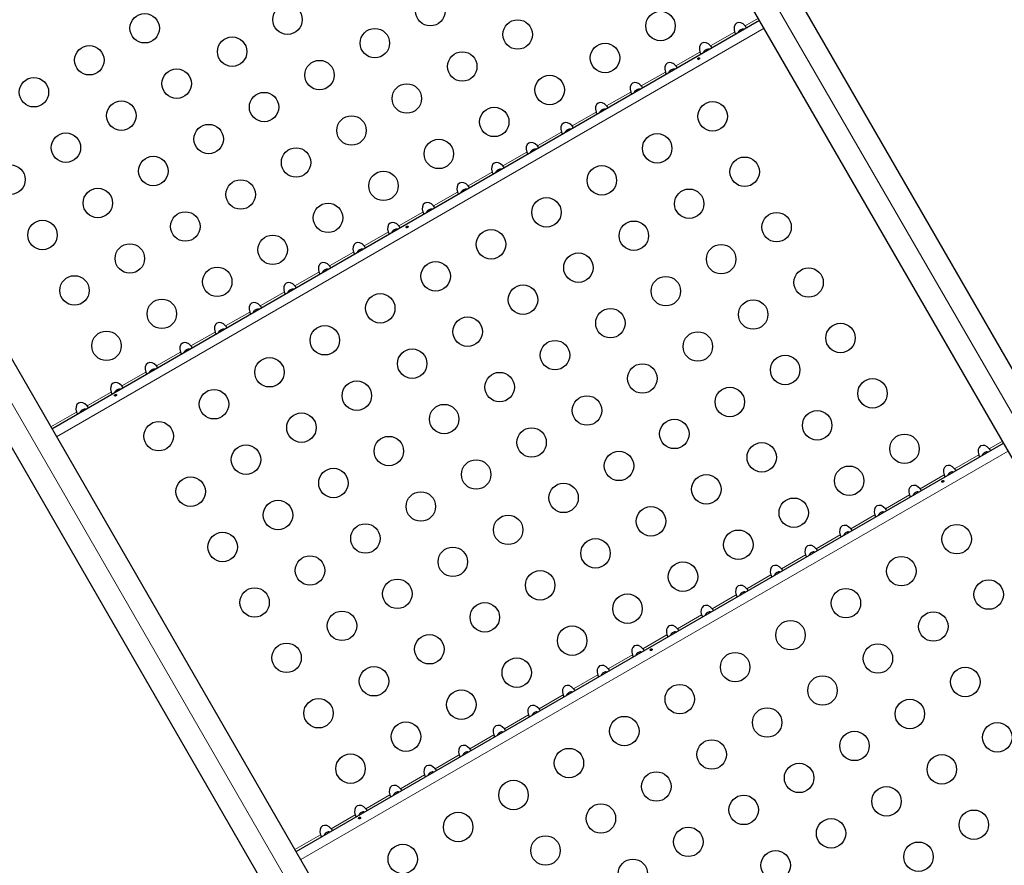
# Model space of a CAD drawing. Extents: x -81 to 598, y -61 to 609.
# Drawn here: x 151 to 180, y 267 to 293 of the extents above; entities that cross this region are included whole.
import ezdxf

# ---------------------------------------------------------------- set-up
doc = ezdxf.new("R2010")
doc.units = 0
doc.header["$LTSCALE"] = 0.125
doc.header["$MEASUREMENT"] = 0
doc.layers.add('CONTOUR', color=7, linetype='CONTINUOUS')

msp = doc.modelspace()

# ---------------------------------------------------------------- linework, layer by layer
at = {"layer": 'CONTOUR', "lineweight": 25}
for p, q in [((159.59067, 318.77854), (195.00169, 257.44484)), ((193.86287, 256.78734), (158.45184, 318.12104)), ((137.43775, 305.98854), (172.84877, 244.65485)), ((171.70995, 243.99735), (136.29892, 305.33104)), ((152.20494, 280.411), (173.21904, 292.5435)), ((159.45494, 267.85363), (180.46904, 279.98613))]:
    msp.add_line(p, q, dxfattribs=at)
at = {"layer": 'CONTOUR', "lineweight": 18}
for p, q in [((194.43228, 257.11609), (158.86244, 318.72486)), ((172.27936, 244.3261), (136.70952, 305.93486)), ((172.79522, 292.37559), (173.18579, 292.60109)), ((152.34319, 280.17155), (173.35729, 292.30404)), ((171.76638, 291.78159), (172.48084, 292.19408)), ((170.73754, 291.18759), (171.452, 291.60008)), ((169.70871, 290.59359), (170.42316, 291.00608)), ((168.67987, 289.99959), (169.39433, 290.41208)), ((167.65103, 289.40559), (168.36549, 289.81808)), ((166.62219, 288.81159), (167.33665, 289.22408)), ((165.59335, 288.21759), (166.30781, 288.63008)), ((164.56452, 287.62359), (165.27897, 288.03608)), ((163.53568, 287.02959), (164.25013, 287.44208)), ((162.50684, 286.43559), (163.2213, 286.84808)), ((161.478, 285.84159), (162.19246, 286.25408)), ((160.44916, 285.24759), (161.16362, 285.66008)), ((159.42032, 284.65359), (160.13478, 285.06608)), ((158.39149, 284.05959), (159.10594, 284.47208)), ((157.36265, 283.46559), (158.07711, 283.87808)), ((156.33381, 282.87159), (157.04827, 283.28408)), ((155.30497, 282.27759), (156.01943, 282.69008)), ((154.27613, 281.68359), (154.99059, 282.09608)), ((153.2473, 281.08959), (153.96175, 281.50208)), ((152.17169, 280.46859), (152.93291, 280.90808)), ((180.04522, 279.81822), (180.43579, 280.04372)), ((159.59319, 267.61418), (180.60729, 279.74667)), ((179.01638, 279.22422), (179.73084, 279.63672)), ((177.98754, 278.63022), (178.702, 279.04272)), ((176.95871, 278.03622), (177.67316, 278.44872)), ((175.92987, 277.44222), (176.64433, 277.85472)), ((174.90103, 276.84822), (175.61549, 277.26072)), ((173.87219, 276.25422), (174.58665, 276.66672)), ((172.84335, 275.66022), (173.55781, 276.07272)), ((171.81452, 275.06622), (172.52897, 275.47872)), ((170.78568, 274.47222), (171.50013, 274.88472)), ((169.75684, 273.87822), (170.4713, 274.29072)), ((168.728, 273.28422), (169.44246, 273.69672)), ((167.69916, 272.69022), (168.41362, 273.10272)), ((166.67032, 272.09622), (167.38478, 272.50872)), ((165.64149, 271.50222), (166.35594, 271.91472)), ((164.61265, 270.90822), (165.32711, 271.32072)), ((163.58381, 270.31422), (164.29827, 270.72672)), ((162.55497, 269.72022), (163.26943, 270.13272)), ((161.52613, 269.12622), (162.24059, 269.53872)), ((160.4973, 268.53222), (161.21175, 268.94472)), ((159.42169, 267.91122), (160.18291, 268.35072))]:
    msp.add_line(p, q, dxfattribs=at)
at = {"layer": 'CONTOUR', "lineweight": 25}
for centre in [(163.44113, 292.81433), (159.20024, 292.55978), (170.27748, 292.37343), (154.95934, 292.30522), (166.03658, 292.11888), (161.79569, 291.86433), (157.55479, 291.60978), (153.31389, 291.35522), (164.39113, 291.16888), (168.63203, 291.42343), (160.15024, 290.91433), (155.90934, 290.65978), (151.66845, 290.40522), (166.98658, 290.47343), (162.74569, 290.21888), (154.26389, 289.70978), (158.50479, 289.96433), (171.82748, 289.68875), (165.34113, 289.52343), (161.10024, 289.26888), (156.85934, 289.01433), (152.61845, 288.75978), (163.69569, 288.57343), (170.18203, 288.73875), (159.45479, 288.31888), (155.21389, 288.06433), (172.77748, 288.0433), (150.973, 287.80978), (168.53658, 287.78875), (157.80934, 287.36888), (162.05024, 287.62343), (153.56845, 287.11433), (171.13203, 287.0933), (166.89113, 286.83875), (160.40479, 286.67343), (156.16389, 286.41888), (173.72748, 286.39786), (151.923, 286.16433), (165.24569, 285.88875), (169.48658, 286.1433), (158.75934, 285.72343), (154.51845, 285.46888), (172.08203, 285.44786), (167.84113, 285.1933), (157.11389, 284.77343), (163.60024, 284.93875), (174.67748, 284.75241), (152.873, 284.51888), (170.43658, 284.49786), (166.19569, 284.2433), (161.95479, 283.98875), (155.46845, 283.82343), (168.79113, 283.54786), (173.03203, 283.80241), (164.55024, 283.2933), (160.30934, 283.03875), (175.62748, 283.10696), (153.823, 282.87343), (171.38658, 282.85241), (167.14569, 282.59786), (158.66389, 282.08875), (162.90479, 282.3433), (173.98203, 282.15696), (169.74113, 281.90241), (165.50024, 281.64786), (161.25934, 281.3933), (172.33658, 281.20696), (176.57748, 281.46151), (157.01845, 281.13875), (168.09569, 280.95241), (163.85479, 280.69786), (159.61389, 280.4433), (174.93203, 280.51151), (155.373, 280.18875), (170.69113, 280.25696), (162.20934, 279.74786), (166.45024, 280.00241), (177.52748, 279.81606), (157.96845, 279.4933), (173.28658, 279.56151), (169.04569, 279.30696), (164.80479, 279.05241), (175.88203, 278.86606), (160.56389, 278.79786), (171.64113, 278.61151), (156.323, 278.5433), (167.40024, 278.35696), (163.15934, 278.10241), (158.91845, 277.84786), (174.23658, 277.91606), (165.75479, 277.40696), (169.99569, 277.66151), (161.51389, 277.15241), (179.07748, 277.13138), (157.273, 276.89786), (172.59113, 276.96606), (168.35024, 276.71151), (164.10934, 276.45696), (159.86845, 276.20241), (170.94569, 276.01606), (177.43203, 276.18138), (166.70479, 275.76151), (162.46389, 275.50696), (180.02748, 275.48594), (158.223, 275.25241), (169.30024, 275.06606), (175.78658, 275.23138), (165.05934, 274.81151), (160.81845, 274.55696), (178.38203, 274.53594), (174.14113, 274.28138), (167.65479, 274.11606), (159.173, 273.60696), (163.41389, 273.86151), (172.49569, 273.33138), (176.73658, 273.58594), (166.00934, 273.16606), (161.76845, 272.91151), (179.33203, 272.89049), (175.09113, 272.63594), (164.36389, 272.21606), (170.85024, 272.38138), (160.123, 271.96151), (177.68658, 271.94049), (173.44569, 271.68594), (162.71845, 271.26606), (169.20479, 271.43138), (176.04113, 270.99049), (180.28203, 271.24504), (171.80024, 270.73594), (167.55934, 270.48138), (161.073, 270.31606), (178.63658, 270.29504), (174.39569, 270.04049), (165.91389, 269.53138), (170.15479, 269.78594), (176.99113, 269.34504), (172.75024, 269.09049), (168.50934, 268.83594), (179.58658, 268.64959), (164.26845, 268.58138), (175.34569, 268.39504), (171.10479, 268.14049), (166.86389, 267.88594), (162.623, 267.63138), (177.94113, 267.69959), (169.45934, 267.19049), (173.70024, 267.44504)]:
    msp.add_circle(centre, 0.4375, dxfattribs=at)
for centre, start_param, end_param in [((172.67128, 292.22725), 4.96588237, 7.60048824), ((171.64244, 291.63325), 4.96588237, 7.60048824), ((170.6136, 291.03925), 4.96588237, 7.60048824), ((169.58477, 290.44525), 4.96588237, 7.60048824), ((168.55593, 289.85125), 4.96588237, 7.60048824), ((167.52709, 289.25725), 4.96588237, 7.60048824), ((166.49825, 288.66325), 4.96588237, 7.60048824), ((165.46941, 288.06925), 4.96588237, 7.60048824), ((164.44058, 287.47525), 4.96588237, 7.60048824), ((163.41174, 286.88125), 4.96588237, 7.60048824), ((162.3829, 286.28725), 4.96588237, 7.60048824), ((161.35406, 285.69325), 4.96588237, 7.60048824), ((160.32522, 285.09925), 4.96588237, 7.60048824), ((159.29638, 284.50525), 4.96588237, 7.60048824), ((158.26755, 283.91125), 4.96588237, 7.60048824), ((157.23871, 283.31725), 4.96588237, 7.60048824), ((156.20987, 282.72325), 4.96588237, 7.60048824), ((155.18103, 282.12925), 4.96588237, 7.60048824), ((154.15219, 281.53525), 4.96588237, 7.60048824), ((153.12336, 280.94125), 4.96588237, 7.60048824), ((179.92128, 279.66988), 4.96588236, 7.60048825), ((178.89244, 279.07588), 4.96588236, 7.60048825), ((177.8636, 278.48188), 4.96588236, 7.60048825), ((176.83477, 277.88788), 4.96588236, 7.60048825), ((175.80593, 277.29388), 4.96588236, 7.60048825), ((174.77709, 276.69988), 4.96588236, 7.60048825), ((173.74825, 276.10588), 4.96588236, 7.60048825), ((172.71941, 275.51188), 4.96588236, 7.60048825), ((171.69058, 274.91788), 4.96588236, 7.60048825), ((170.66174, 274.32388), 4.96588236, 7.60048825), ((169.6329, 273.72988), 4.96588236, 7.60048825), ((168.60406, 273.13588), 4.96588236, 7.60048825), ((167.57522, 272.54188), 4.96588236, 7.60048825), ((166.54638, 271.94788), 4.96588236, 7.60048825), ((165.51755, 271.35388), 4.96588236, 7.60048825), ((164.48871, 270.75988), 4.96588236, 7.60048825), ((163.45987, 270.16588), 4.96588236, 7.60048825), ((162.43103, 269.57188), 4.96588236, 7.60048825), ((161.40219, 268.97788), 4.96588236, 7.60048825), ((160.37336, 268.38388), 4.96588236, 7.60048825)]:
    msp.add_ellipse(centre, major_axis=(-0.13258, 0.22964), ratio=0.70710678, start_param=start_param, end_param=end_param, dxfattribs=at)
for points, knots in [([(172.48084, 292.19408), (172.48337, 292.187), (172.48845, 292.17283), (172.49641, 292.15457), (172.50415, 292.14199), (172.51054, 292.13601), (172.51299, 292.13634), (172.51409, 292.13649)], [0, 0, 0, 0, 0.2142041, 0.42873606, 0.63495502, 0.8362658, 1, 1, 1, 1]), ([(172.756, 292.27616), (172.74035, 292.27784), (172.70766, 292.28133), (172.65829, 292.26534), (172.61423, 292.23107), (172.58935, 292.19777), (172.58342, 292.17701), (172.58325, 292.17642)], [0, 0, 0, 0, 0.21820213, 0.45579331, 0.69397063, 0.99124102, 1, 1, 1, 1]), ([(172.82847, 292.318), (172.82928, 292.31929), (172.83089, 292.32188), (172.8272, 292.33275), (172.81866, 292.34671), (172.80721, 292.36147), (172.79893, 292.37122), (172.79522, 292.37559)], [0, 0, 0, 0, 0.2142041, 0.42873605, 0.63495501, 0.83626579, 1, 1, 1, 1]), ([(171.452, 291.60008), (171.45454, 291.593), (171.45961, 291.57883), (171.46757, 291.56057), (171.47531, 291.54799), (171.4817, 291.54201), (171.48415, 291.54234), (171.48525, 291.54249)], [0, 0, 0, 0, 0.2142041, 0.42873606, 0.63495502, 0.8362658, 1, 1, 1, 1]), ([(171.72717, 291.68216), (171.71151, 291.68384), (171.67882, 291.68733), (171.62945, 291.67134), (171.5854, 291.63707), (171.56051, 291.60377), (171.55458, 291.58301), (171.55441, 291.58242)], [0, 0, 0, 0, 0.21820213, 0.45579331, 0.69397063, 0.99124102, 1, 1, 1, 1]), ([(171.79963, 291.724), (171.80044, 291.72529), (171.80206, 291.72788), (171.79836, 291.73875), (171.78982, 291.75271), (171.77837, 291.76747), (171.77009, 291.77722), (171.76638, 291.78159)], [0, 0, 0, 0, 0.2142041, 0.42873605, 0.63495501, 0.83626579, 1, 1, 1, 1]), ([(171.42758, 291.38893), (171.43026, 291.39117), (171.43562, 291.39565), (171.44058, 291.4043), (171.44259, 291.41305), (171.4413, 291.421), (171.43695, 291.42711), (171.43004, 291.43074), (171.42127, 291.4316), (171.41152, 291.42969), (171.40185, 291.42532), (171.39336, 291.41906), (171.38699, 291.41155), (171.38351, 291.4035), (171.38339, 291.3957), (171.38672, 291.38896), (171.39309, 291.38402), (171.40176, 291.38149), (171.41169, 291.38179), (171.4207, 291.38455), (171.42562, 291.38768), (171.42758, 291.38893)], [0, 0, 0, 0, 0.05355572, 0.10710222, 0.16085766, 0.21461122, 0.26806747, 0.32139502, 0.3749586, 0.42876043, 0.48242989, 0.53579971, 0.58917153, 0.64284201, 0.69664376, 0.75020552, 0.80353232, 0.85699083, 0.91074476, 0.96450008, 1, 1, 1, 1]), ([(170.42316, 291.00608), (170.4257, 290.999), (170.43077, 290.98483), (170.43873, 290.96657), (170.44648, 290.95399), (170.45286, 290.94801), (170.45531, 290.94834), (170.45641, 290.94849)], [0, 0, 0, 0, 0.2142041, 0.42873606, 0.63495502, 0.8362658, 1, 1, 1, 1]), ([(170.69833, 291.08816), (170.68268, 291.08984), (170.64999, 291.09333), (170.60061, 291.07734), (170.55656, 291.04307), (170.53167, 291.00977), (170.52574, 290.98901), (170.52557, 290.98842)], [0, 0, 0, 0, 0.21820213, 0.45579331, 0.69397063, 0.99124102, 1, 1, 1, 1]), ([(170.77079, 291.13), (170.7716, 291.13129), (170.77322, 291.13388), (170.76952, 291.14475), (170.76098, 291.15871), (170.74953, 291.17347), (170.74126, 291.18322), (170.73754, 291.18759)], [0, 0, 0, 0, 0.2142041, 0.42873605, 0.63495501, 0.83626579, 1, 1, 1, 1]), ([(169.39433, 290.41208), (169.39686, 290.405), (169.40193, 290.39083), (169.40989, 290.37257), (169.41764, 290.35999), (169.42402, 290.35401), (169.42647, 290.35434), (169.42758, 290.35449)], [0, 0, 0, 0, 0.2142041, 0.42873606, 0.63495502, 0.8362658, 1, 1, 1, 1]), ([(169.66949, 290.49416), (169.65384, 290.49584), (169.62115, 290.49933), (169.57178, 290.48334), (169.52772, 290.44907), (169.50283, 290.41577), (169.4969, 290.39501), (169.49673, 290.39442)], [0, 0, 0, 0, 0.21820213, 0.45579331, 0.69397063, 0.99124102, 1, 1, 1, 1]), ([(169.74196, 290.536), (169.74276, 290.53729), (169.74438, 290.53988), (169.74068, 290.55075), (169.73214, 290.56471), (169.72069, 290.57947), (169.71242, 290.58922), (169.70871, 290.59359)], [0, 0, 0, 0, 0.2142041, 0.42873605, 0.63495501, 0.83626579, 1, 1, 1, 1]), ([(168.64065, 289.90016), (168.625, 289.90184), (168.59231, 289.90533), (168.54294, 289.88934), (168.49888, 289.85507), (168.47399, 289.82177), (168.46806, 289.80101), (168.46789, 289.80042)], [0, 0, 0, 0, 0.21820213, 0.45579331, 0.69397063, 0.99124102, 1, 1, 1, 1]), ([(168.71312, 289.942), (168.71393, 289.94329), (168.71554, 289.94588), (168.71184, 289.95675), (168.70331, 289.97071), (168.69185, 289.98547), (168.68358, 289.99522), (168.67987, 289.99959)], [0, 0, 0, 0, 0.2142041, 0.42873605, 0.63495501, 0.83626579, 1, 1, 1, 1]), ([(168.36549, 289.81808), (168.36802, 289.811), (168.37309, 289.79683), (168.38106, 289.77857), (168.3888, 289.76599), (168.39518, 289.76001), (168.39764, 289.76034), (168.39874, 289.76049)], [0, 0, 0, 0, 0.2142041, 0.42873606, 0.63495502, 0.8362658, 1, 1, 1, 1]), ([(167.61181, 289.30616), (167.59616, 289.30784), (167.56347, 289.31133), (167.5141, 289.29534), (167.47004, 289.26107), (167.44516, 289.22777), (167.43923, 289.20701), (167.43906, 289.20642)], [0, 0, 0, 0, 0.21820213, 0.45579331, 0.69397063, 0.99124102, 1, 1, 1, 1]), ([(167.68428, 289.348), (167.68509, 289.34929), (167.6867, 289.35188), (167.68301, 289.36275), (167.67447, 289.37671), (167.66301, 289.39147), (167.65474, 289.40122), (167.65103, 289.40559)], [0, 0, 0, 0, 0.2142041, 0.42873605, 0.63495501, 0.83626579, 1, 1, 1, 1]), ([(167.33665, 289.22408), (167.33918, 289.217), (167.34426, 289.20283), (167.35222, 289.18457), (167.35996, 289.17199), (167.36634, 289.16601), (167.3688, 289.16634), (167.3699, 289.16649)], [0, 0, 0, 0, 0.2142041, 0.42873606, 0.63495502, 0.8362658, 1, 1, 1, 1]), ([(166.58297, 288.71216), (166.56732, 288.71384), (166.53463, 288.71733), (166.48526, 288.70134), (166.4412, 288.66707), (166.41632, 288.63377), (166.41039, 288.61301), (166.41022, 288.61242)], [0, 0, 0, 0, 0.21820213, 0.45579331, 0.69397063, 0.99124102, 1, 1, 1, 1]), ([(166.65544, 288.754), (166.65625, 288.75529), (166.65786, 288.75788), (166.65417, 288.76875), (166.64563, 288.78271), (166.63418, 288.79747), (166.6259, 288.80722), (166.62219, 288.81159)], [0, 0, 0, 0, 0.2142041, 0.42873605, 0.63495501, 0.83626579, 1, 1, 1, 1]), ([(166.30781, 288.63008), (166.31035, 288.623), (166.31542, 288.60883), (166.32338, 288.59057), (166.33112, 288.57799), (166.33751, 288.57201), (166.33996, 288.57234), (166.34106, 288.57249)], [0, 0, 0, 0, 0.2142041, 0.42873606, 0.63495502, 0.8362658, 1, 1, 1, 1]), ([(165.55414, 288.11816), (165.53849, 288.11984), (165.50579, 288.12333), (165.45642, 288.10734), (165.41237, 288.07307), (165.38748, 288.03977), (165.38155, 288.01901), (165.38138, 288.01842)], [0, 0, 0, 0, 0.21820213, 0.45579331, 0.69397063, 0.99124102, 1, 1, 1, 1]), ([(165.6266, 288.16), (165.62741, 288.16129), (165.62903, 288.16388), (165.62533, 288.17475), (165.61679, 288.18871), (165.60534, 288.20347), (165.59706, 288.21322), (165.59335, 288.21759)], [0, 0, 0, 0, 0.2142041, 0.42873605, 0.63495501, 0.83626579, 1, 1, 1, 1]), ([(165.27897, 288.03608), (165.28151, 288.029), (165.28658, 288.01483), (165.29454, 287.99657), (165.30228, 287.98399), (165.30867, 287.97801), (165.31112, 287.97834), (165.31222, 287.97849)], [0, 0, 0, 0, 0.2142041, 0.42873606, 0.63495502, 0.8362658, 1, 1, 1, 1]), ([(164.5253, 287.52416), (164.50965, 287.52584), (164.47696, 287.52933), (164.42758, 287.51334), (164.38353, 287.47907), (164.35864, 287.44577), (164.35271, 287.42501), (164.35254, 287.42442)], [0, 0, 0, 0, 0.21820213, 0.45579331, 0.69397063, 0.99124102, 1, 1, 1, 1]), ([(164.59777, 287.566), (164.59857, 287.56729), (164.60019, 287.56988), (164.59649, 287.58075), (164.58795, 287.59471), (164.5765, 287.60947), (164.56823, 287.61922), (164.56452, 287.62359)], [0, 0, 0, 0, 0.214204097, 0.428736051, 0.634955007, 0.836265787, 1, 1, 1, 1]), ([(164.25013, 287.44208), (164.25267, 287.435), (164.25774, 287.42083), (164.2657, 287.40257), (164.27345, 287.38999), (164.27983, 287.38401), (164.28228, 287.38434), (164.28338, 287.38449)], [0, 0, 0, 0, 0.2142041, 0.42873606, 0.63495502, 0.8362658, 1, 1, 1, 1]), ([(163.49646, 286.93016), (163.48081, 286.93184), (163.44812, 286.93533), (163.39875, 286.91934), (163.35469, 286.88507), (163.3298, 286.85177), (163.32387, 286.83101), (163.3237, 286.83042)], [0, 0, 0, 0, 0.218202132, 0.455793314, 0.693970634, 0.991241017, 1, 1, 1, 1]), ([(163.56893, 286.972), (163.56973, 286.97329), (163.57135, 286.97588), (163.56765, 286.98675), (163.55912, 287.00071), (163.54766, 287.01547), (163.53939, 287.02522), (163.53568, 287.02959)], [0, 0, 0, 0, 0.2142041, 0.42873605, 0.63495501, 0.83626579, 1, 1, 1, 1]), ([(163.2213, 286.84808), (163.22383, 286.841), (163.2289, 286.82683), (163.23686, 286.80857), (163.24461, 286.79599), (163.25099, 286.79001), (163.25345, 286.79034), (163.25455, 286.79049)], [0, 0, 0, 0, 0.2142041, 0.42873606, 0.63495502, 0.8362658, 1, 1, 1, 1]), ([(162.46762, 286.33616), (162.45197, 286.33784), (162.41928, 286.34133), (162.36991, 286.32534), (162.32585, 286.29107), (162.30096, 286.25777), (162.29504, 286.23701), (162.29487, 286.23642)], [0, 0, 0, 0, 0.21820213, 0.45579331, 0.69397063, 0.99124102, 1, 1, 1, 1]), ([(162.54009, 286.378), (162.5409, 286.37929), (162.54251, 286.38188), (162.53882, 286.39275), (162.53028, 286.40671), (162.51882, 286.42147), (162.51055, 286.43122), (162.50684, 286.43559)], [0, 0, 0, 0, 0.2142041, 0.42873605, 0.63495501, 0.83626579, 1, 1, 1, 1]), ([(162.76733, 286.38893), (162.77001, 286.39117), (162.77536, 286.39565), (162.78033, 286.4043), (162.78234, 286.41305), (162.78105, 286.421), (162.7767, 286.42711), (162.76979, 286.43074), (162.76101, 286.4316), (162.75126, 286.42969), (162.7416, 286.42532), (162.7331, 286.41906), (162.72674, 286.41155), (162.72325, 286.4035), (162.72314, 286.3957), (162.72647, 286.38896), (162.73283, 286.38402), (162.7415, 286.38149), (162.75144, 286.38179), (162.76044, 286.38455), (162.76537, 286.38768), (162.76733, 286.38893)], [0, 0, 0, 0, 0.053555721, 0.107102217, 0.160857661, 0.214611222, 0.268067472, 0.321395023, 0.3749586, 0.428760435, 0.482429885, 0.535799709, 0.589171532, 0.642842009, 0.696643763, 0.750205522, 0.803532323, 0.856990833, 0.910744759, 0.964500083, 1, 1, 1, 1]), ([(162.19246, 286.25408), (162.19499, 286.247), (162.20007, 286.23283), (162.20803, 286.21457), (162.21577, 286.20199), (162.22215, 286.19601), (162.22461, 286.19634), (162.22571, 286.19649)], [0, 0, 0, 0, 0.2142041, 0.42873606, 0.63495502, 0.8362658, 1, 1, 1, 1]), ([(161.43878, 285.74216), (161.42313, 285.74384), (161.39044, 285.74733), (161.34107, 285.73134), (161.29701, 285.69707), (161.27213, 285.66377), (161.2662, 285.64301), (161.26603, 285.64242)], [0, 0, 0, 0, 0.21820213, 0.45579331, 0.69397063, 0.99124102, 1, 1, 1, 1]), ([(161.51125, 285.784), (161.51206, 285.78529), (161.51367, 285.78788), (161.50998, 285.79875), (161.50144, 285.81271), (161.48999, 285.82747), (161.48171, 285.83722), (161.478, 285.84159)], [0, 0, 0, 0, 0.2142041, 0.42873605, 0.63495501, 0.83626579, 1, 1, 1, 1]), ([(161.16362, 285.66008), (161.16615, 285.653), (161.17123, 285.63883), (161.17919, 285.62057), (161.18693, 285.60799), (161.19332, 285.60201), (161.19577, 285.60234), (161.19687, 285.60249)], [0, 0, 0, 0, 0.2142041, 0.42873606, 0.63495502, 0.8362658, 1, 1, 1, 1]), ([(160.40995, 285.14816), (160.39429, 285.14984), (160.3616, 285.15333), (160.31223, 285.13734), (160.26818, 285.10307), (160.24329, 285.06977), (160.23736, 285.04901), (160.23719, 285.04842)], [0, 0, 0, 0, 0.21820213, 0.45579331, 0.69397063, 0.99124102, 1, 1, 1, 1]), ([(160.48241, 285.19), (160.48322, 285.19129), (160.48484, 285.19388), (160.48114, 285.20475), (160.4726, 285.21871), (160.46115, 285.23347), (160.45287, 285.24322), (160.44916, 285.24759)], [0, 0, 0, 0, 0.2142041, 0.42873605, 0.63495501, 0.83626579, 1, 1, 1, 1]), ([(160.13478, 285.06608), (160.13732, 285.059), (160.14239, 285.04483), (160.15035, 285.02657), (160.15809, 285.01399), (160.16448, 285.00801), (160.16693, 285.00834), (160.16803, 285.00849)], [0, 0, 0, 0, 0.2142041, 0.42873606, 0.63495502, 0.8362658, 1, 1, 1, 1]), ([(159.38111, 284.55416), (159.36546, 284.55584), (159.33277, 284.55933), (159.28339, 284.54334), (159.23934, 284.50907), (159.21445, 284.47577), (159.20852, 284.45501), (159.20835, 284.45442)], [0, 0, 0, 0, 0.21820213, 0.45579331, 0.69397063, 0.99124102, 1, 1, 1, 1]), ([(159.45357, 284.596), (159.45438, 284.59729), (159.456, 284.59988), (159.4523, 284.61075), (159.44376, 284.62471), (159.43231, 284.63947), (159.42404, 284.64922), (159.42032, 284.65359)], [0, 0, 0, 0, 0.2142041, 0.42873605, 0.63495501, 0.83626579, 1, 1, 1, 1]), ([(159.10594, 284.47208), (159.10848, 284.465), (159.11355, 284.45083), (159.12151, 284.43257), (159.12926, 284.41999), (159.13564, 284.41401), (159.13809, 284.41434), (159.13919, 284.41449)], [0, 0, 0, 0, 0.2142041, 0.42873606, 0.63495502, 0.8362658, 1, 1, 1, 1]), ([(158.42474, 284.002), (158.42554, 284.00329), (158.42716, 284.00588), (158.42346, 284.01675), (158.41492, 284.03071), (158.40347, 284.04547), (158.3952, 284.05522), (158.39149, 284.05959)], [0, 0, 0, 0, 0.214204097, 0.428736051, 0.634955007, 0.836265787, 1, 1, 1, 1]), ([(158.07711, 283.87808), (158.07964, 283.871), (158.08471, 283.85683), (158.09267, 283.83857), (158.10042, 283.82599), (158.1068, 283.82001), (158.10925, 283.82034), (158.11036, 283.82049)], [0, 0, 0, 0, 0.2142041, 0.42873606, 0.63495502, 0.8362658, 1, 1, 1, 1]), ([(158.35227, 283.96016), (158.33662, 283.96184), (158.30393, 283.96533), (158.25456, 283.94934), (158.2105, 283.91507), (158.18561, 283.88177), (158.17968, 283.86101), (158.17951, 283.86042)], [0, 0, 0, 0, 0.21820213, 0.45579331, 0.69397063, 0.99124102, 1, 1, 1, 1]), ([(157.3959, 283.408), (157.39671, 283.40929), (157.39832, 283.41188), (157.39462, 283.42275), (157.38609, 283.43671), (157.37463, 283.45147), (157.36636, 283.46122), (157.36265, 283.46559)], [0, 0, 0, 0, 0.2142041, 0.42873605, 0.63495501, 0.83626579, 1, 1, 1, 1]), ([(157.04827, 283.28408), (157.0508, 283.277), (157.05587, 283.26283), (157.06384, 283.24457), (157.07158, 283.23199), (157.07796, 283.22601), (157.08042, 283.22634), (157.08152, 283.22649)], [0, 0, 0, 0, 0.2142041, 0.42873606, 0.63495502, 0.8362658, 1, 1, 1, 1]), ([(157.32343, 283.36616), (157.30778, 283.36784), (157.27509, 283.37133), (157.22572, 283.35534), (157.18166, 283.32107), (157.15677, 283.28777), (157.15084, 283.26701), (157.15067, 283.26642)], [0, 0, 0, 0, 0.21820213, 0.45579331, 0.69397063, 0.99124102, 1, 1, 1, 1]), ([(156.36706, 282.814), (156.36787, 282.81529), (156.36948, 282.81788), (156.36579, 282.82875), (156.35725, 282.84271), (156.34579, 282.85747), (156.33752, 282.86722), (156.33381, 282.87159)], [0, 0, 0, 0, 0.2142041, 0.42873605, 0.63495501, 0.83626579, 1, 1, 1, 1]), ([(156.01943, 282.69008), (156.02196, 282.683), (156.02704, 282.66883), (156.035, 282.65057), (156.04274, 282.63799), (156.04912, 282.63201), (156.05158, 282.63234), (156.05268, 282.63249)], [0, 0, 0, 0, 0.2142041, 0.42873606, 0.63495502, 0.8362658, 1, 1, 1, 1]), ([(156.29459, 282.77216), (156.27894, 282.77384), (156.24625, 282.77733), (156.19688, 282.76134), (156.15282, 282.72707), (156.12794, 282.69377), (156.12201, 282.67301), (156.12184, 282.67242)], [0, 0, 0, 0, 0.218202132, 0.455793314, 0.693970634, 0.991241017, 1, 1, 1, 1]), ([(155.33822, 282.22), (155.33903, 282.22129), (155.34064, 282.22388), (155.33695, 282.23475), (155.32841, 282.24871), (155.31696, 282.26347), (155.30868, 282.27322), (155.30497, 282.27759)], [0, 0, 0, 0, 0.2142041, 0.42873605, 0.63495501, 0.83626579, 1, 1, 1, 1]), ([(154.99059, 282.09608), (154.99313, 282.089), (154.9982, 282.07483), (155.00616, 282.05657), (155.0139, 282.04399), (155.02029, 282.03801), (155.02274, 282.03834), (155.02384, 282.03849)], [0, 0, 0, 0, 0.2142041, 0.42873606, 0.63495502, 0.8362658, 1, 1, 1, 1]), ([(155.26575, 282.17816), (155.2501, 282.17984), (155.21741, 282.18333), (155.16804, 282.16734), (155.12398, 282.13307), (155.0991, 282.09977), (155.09317, 282.07901), (155.093, 282.07842)], [0, 0, 0, 0, 0.21820213, 0.45579331, 0.69397063, 0.99124102, 1, 1, 1, 1]), ([(154.30938, 281.626), (154.31019, 281.62729), (154.31181, 281.62988), (154.30811, 281.64075), (154.29957, 281.65471), (154.28812, 281.66947), (154.27984, 281.67922), (154.27613, 281.68359)], [0, 0, 0, 0, 0.2142041, 0.42873605, 0.63495501, 0.83626579, 1, 1, 1, 1]), ([(153.96175, 281.50208), (153.96429, 281.495), (153.96936, 281.48083), (153.97732, 281.46257), (153.98506, 281.44999), (153.99145, 281.44401), (153.9939, 281.44434), (153.995, 281.44449)], [0, 0, 0, 0, 0.214204101, 0.428736058, 0.634955017, 0.836265797, 1, 1, 1, 1]), ([(154.10707, 281.38893), (154.10975, 281.39117), (154.11511, 281.39565), (154.12008, 281.4043), (154.12208, 281.41305), (154.12079, 281.421), (154.11645, 281.42711), (154.10953, 281.43074), (154.10076, 281.4316), (154.09101, 281.42969), (154.08134, 281.42532), (154.07285, 281.41906), (154.06648, 281.41155), (154.063, 281.4035), (154.06288, 281.3957), (154.06621, 281.38896), (154.07258, 281.38402), (154.08125, 281.38149), (154.09118, 281.38179), (154.10019, 281.38455), (154.10512, 281.38768), (154.10707, 281.38893)], [0, 0, 0, 0, 0.053555721, 0.107102217, 0.160857661, 0.214611222, 0.268067472, 0.321395023, 0.3749586, 0.428760435, 0.482429885, 0.535799709, 0.589171532, 0.642842009, 0.696643763, 0.750205522, 0.803532323, 0.856990833, 0.910744759, 0.964500083, 1, 1, 1, 1]), ([(154.23692, 281.58416), (154.22127, 281.58584), (154.18857, 281.58933), (154.1392, 281.57334), (154.09515, 281.53907), (154.07026, 281.50577), (154.06433, 281.48501), (154.06416, 281.48442)], [0, 0, 0, 0, 0.21820213, 0.45579331, 0.69397063, 0.99124102, 1, 1, 1, 1]), ([(153.28055, 281.032), (153.28135, 281.03329), (153.28297, 281.03588), (153.27927, 281.04675), (153.27073, 281.06071), (153.25928, 281.07547), (153.25101, 281.08522), (153.2473, 281.08959)], [0, 0, 0, 0, 0.214204097, 0.428736051, 0.634955007, 0.836265787, 1, 1, 1, 1]), ([(152.93291, 280.90808), (152.93545, 280.901), (152.94052, 280.88683), (152.94848, 280.86857), (152.95623, 280.85599), (152.96261, 280.85001), (152.96506, 280.85034), (152.96616, 280.85049)], [0, 0, 0, 0, 0.2142041, 0.42873606, 0.63495502, 0.8362658, 1, 1, 1, 1]), ([(153.20808, 280.99016), (153.19243, 280.99184), (153.15974, 280.99533), (153.11036, 280.97934), (153.06631, 280.94507), (153.04142, 280.91177), (153.03549, 280.89101), (153.03532, 280.89042)], [0, 0, 0, 0, 0.21820213, 0.45579331, 0.69397063, 0.99124102, 1, 1, 1, 1]), ([(179.73084, 279.63672), (179.73337, 279.62964), (179.73845, 279.61547), (179.74641, 279.59721), (179.75415, 279.58463), (179.76054, 279.57864), (179.76299, 279.57897), (179.76409, 279.57912)], [0, 0, 0, 0, 0.2142041, 0.42873606, 0.63495502, 0.8362658, 1, 1, 1, 1]), ([(180.006, 279.71879), (179.99035, 279.72047), (179.95766, 279.72397), (179.90829, 279.70797), (179.86423, 279.6737), (179.83935, 279.6404), (179.83342, 279.61965), (179.83325, 279.61905)], [0, 0, 0, 0, 0.21820209, 0.45579328, 0.6939706, 0.99124096, 1, 1, 1, 1]), ([(180.07847, 279.76063), (180.07928, 279.76192), (180.08089, 279.76451), (180.0772, 279.77538), (180.06866, 279.78934), (180.05721, 279.80411), (180.04893, 279.81385), (180.04522, 279.81822)], [0, 0, 0, 0, 0.2142041, 0.42873605, 0.63495501, 0.83626579, 1, 1, 1, 1]), ([(178.702, 279.04272), (178.70454, 279.03564), (178.70961, 279.02147), (178.71757, 279.00321), (178.72531, 278.99063), (178.7317, 278.98464), (178.73415, 278.98497), (178.73525, 278.98512)], [0, 0, 0, 0, 0.2142041, 0.428736057, 0.634955015, 0.836265795, 1, 1, 1, 1]), ([(178.97717, 279.12479), (178.96151, 279.12647), (178.92882, 279.12997), (178.87945, 279.11397), (178.8354, 279.0797), (178.81051, 279.0464), (178.80458, 279.02565), (178.80441, 279.02505)], [0, 0, 0, 0, 0.21820209, 0.45579328, 0.6939706, 0.99124096, 1, 1, 1, 1]), ([(179.04963, 279.16663), (179.05044, 279.16792), (179.05206, 279.17051), (179.04836, 279.18138), (179.03982, 279.19534), (179.02837, 279.21011), (179.02009, 279.21985), (179.01638, 279.22422)], [0, 0, 0, 0, 0.2142041, 0.42873605, 0.63495501, 0.83626579, 1, 1, 1, 1]), ([(178.67758, 278.83156), (178.68026, 278.8338), (178.68562, 278.83828), (178.69058, 278.84693), (178.69259, 278.85568), (178.6913, 278.86363), (178.68695, 278.86974), (178.68004, 278.87337), (178.67127, 278.87423), (178.66152, 278.87232), (178.65185, 278.86796), (178.64336, 278.86169), (178.63699, 278.85418), (178.63351, 278.84614), (178.63339, 278.83833), (178.63672, 278.83159), (178.64309, 278.82666), (178.65176, 278.82412), (178.66169, 278.82442), (178.6707, 278.82718), (178.67562, 278.83031), (178.67758, 278.83156)], [0, 0, 0, 0, 0.05355572, 0.10710222, 0.16085766, 0.21461122, 0.26806747, 0.32139502, 0.3749586, 0.42876043, 0.48242989, 0.53579971, 0.58917153, 0.64284201, 0.69664376, 0.75020552, 0.80353232, 0.85699083, 0.91074476, 0.96450008, 1, 1, 1, 1]), ([(177.67316, 278.44872), (177.6757, 278.44164), (177.68077, 278.42747), (177.68873, 278.40921), (177.69648, 278.39663), (177.70286, 278.39064), (177.70531, 278.39097), (177.70641, 278.39112)], [0, 0, 0, 0, 0.2142041, 0.42873606, 0.63495502, 0.8362658, 1, 1, 1, 1]), ([(177.94833, 278.53079), (177.93268, 278.53247), (177.89999, 278.53597), (177.85061, 278.51997), (177.80656, 278.4857), (177.78167, 278.4524), (177.77574, 278.43165), (177.77557, 278.43105)], [0, 0, 0, 0, 0.21820209, 0.45579328, 0.6939706, 0.99124096, 1, 1, 1, 1]), ([(178.02079, 278.57263), (178.0216, 278.57392), (178.02322, 278.57651), (178.01952, 278.58738), (178.01098, 278.60134), (177.99953, 278.61611), (177.99126, 278.62585), (177.98754, 278.63022)], [0, 0, 0, 0, 0.2142041, 0.42873605, 0.63495501, 0.83626579, 1, 1, 1, 1]), ([(176.64433, 277.85472), (176.64686, 277.84764), (176.65193, 277.83347), (176.65989, 277.81521), (176.66764, 277.80263), (176.67402, 277.79664), (176.67647, 277.79697), (176.67758, 277.79712)], [0, 0, 0, 0, 0.2142041, 0.42873606, 0.63495502, 0.8362658, 1, 1, 1, 1]), ([(176.91949, 277.93679), (176.90384, 277.93847), (176.87115, 277.94197), (176.82178, 277.92597), (176.77772, 277.8917), (176.75283, 277.8584), (176.7469, 277.83765), (176.74673, 277.83705)], [0, 0, 0, 0, 0.21820209, 0.45579328, 0.6939706, 0.99124096, 1, 1, 1, 1]), ([(176.99196, 277.97863), (176.99276, 277.97992), (176.99438, 277.98251), (176.99068, 277.99338), (176.98214, 278.00734), (176.97069, 278.02211), (176.96242, 278.03185), (176.95871, 278.03622)], [0, 0, 0, 0, 0.2142041, 0.42873605, 0.63495501, 0.83626579, 1, 1, 1, 1]), ([(175.61549, 277.26072), (175.61802, 277.25364), (175.62309, 277.23947), (175.63106, 277.22121), (175.6388, 277.20863), (175.64518, 277.20264), (175.64764, 277.20297), (175.64874, 277.20312)], [0, 0, 0, 0, 0.2142041, 0.42873606, 0.63495502, 0.8362658, 1, 1, 1, 1]), ([(175.89065, 277.34279), (175.875, 277.34447), (175.84231, 277.34797), (175.79294, 277.33197), (175.74888, 277.2977), (175.72399, 277.2644), (175.71806, 277.24365), (175.71789, 277.24305)], [0, 0, 0, 0, 0.21820209, 0.45579328, 0.6939706, 0.99124096, 1, 1, 1, 1]), ([(175.96312, 277.38463), (175.96393, 277.38592), (175.96554, 277.38851), (175.96184, 277.39938), (175.95331, 277.41334), (175.94185, 277.42811), (175.93358, 277.43785), (175.92987, 277.44222)], [0, 0, 0, 0, 0.214204098, 0.428736052, 0.634955009, 0.836265789, 1, 1, 1, 1]), ([(174.58665, 276.66672), (174.58918, 276.65964), (174.59426, 276.64547), (174.60222, 276.62721), (174.60996, 276.61463), (174.61634, 276.60864), (174.6188, 276.60897), (174.6199, 276.60912)], [0, 0, 0, 0, 0.2142041, 0.42873606, 0.63495502, 0.8362658, 1, 1, 1, 1]), ([(174.86181, 276.74879), (174.84616, 276.75047), (174.81347, 276.75397), (174.7641, 276.73797), (174.72004, 276.7037), (174.69516, 276.6704), (174.68923, 276.64965), (174.68906, 276.64905)], [0, 0, 0, 0, 0.21820209, 0.45579328, 0.6939706, 0.99124096, 1, 1, 1, 1]), ([(174.93428, 276.79063), (174.93509, 276.79192), (174.9367, 276.79451), (174.93301, 276.80538), (174.92447, 276.81934), (174.91301, 276.83411), (174.90474, 276.84385), (174.90103, 276.84822)], [0, 0, 0, 0, 0.2142041, 0.42873605, 0.63495501, 0.83626579, 1, 1, 1, 1]), ([(173.83297, 276.15479), (173.81732, 276.15647), (173.78463, 276.15997), (173.73526, 276.14397), (173.6912, 276.1097), (173.66632, 276.0764), (173.66039, 276.05565), (173.66022, 276.05505)], [0, 0, 0, 0, 0.218202094, 0.455793276, 0.693970596, 0.991240965, 1, 1, 1, 1]), ([(173.90544, 276.19663), (173.90625, 276.19792), (173.90786, 276.20051), (173.90417, 276.21138), (173.89563, 276.22534), (173.88418, 276.24011), (173.8759, 276.24985), (173.87219, 276.25422)], [0, 0, 0, 0, 0.2142041, 0.42873605, 0.63495501, 0.83626579, 1, 1, 1, 1]), ([(173.55781, 276.07272), (173.56035, 276.06564), (173.56542, 276.05147), (173.57338, 276.03321), (173.58112, 276.02063), (173.58751, 276.01464), (173.58996, 276.01497), (173.59106, 276.01512)], [0, 0, 0, 0, 0.2142041, 0.42873606, 0.63495502, 0.8362658, 1, 1, 1, 1]), ([(172.80414, 275.56079), (172.78849, 275.56247), (172.75579, 275.56597), (172.70642, 275.54997), (172.66237, 275.5157), (172.63748, 275.4824), (172.63155, 275.46165), (172.63138, 275.46105)], [0, 0, 0, 0, 0.21820209, 0.45579328, 0.6939706, 0.99124096, 1, 1, 1, 1]), ([(172.8766, 275.60263), (172.87741, 275.60392), (172.87903, 275.60651), (172.87533, 275.61738), (172.86679, 275.63134), (172.85534, 275.64611), (172.84706, 275.65585), (172.84335, 275.66022)], [0, 0, 0, 0, 0.2142041, 0.42873605, 0.63495501, 0.83626579, 1, 1, 1, 1]), ([(172.52897, 275.47872), (172.53151, 275.47164), (172.53658, 275.45747), (172.54454, 275.43921), (172.55228, 275.42663), (172.55867, 275.42064), (172.56112, 275.42097), (172.56222, 275.42112)], [0, 0, 0, 0, 0.2142041, 0.42873606, 0.63495502, 0.8362658, 1, 1, 1, 1]), ([(171.7753, 274.96679), (171.75965, 274.96847), (171.72696, 274.97197), (171.67758, 274.95597), (171.63353, 274.9217), (171.60864, 274.8884), (171.60271, 274.86765), (171.60254, 274.86705)], [0, 0, 0, 0, 0.218202094, 0.455793276, 0.693970596, 0.991240965, 1, 1, 1, 1]), ([(171.84777, 275.00863), (171.84857, 275.00992), (171.85019, 275.01251), (171.84649, 275.02338), (171.83795, 275.03734), (171.8265, 275.05211), (171.81823, 275.06185), (171.81452, 275.06622)], [0, 0, 0, 0, 0.2142041, 0.42873605, 0.63495501, 0.83626579, 1, 1, 1, 1]), ([(171.50013, 274.88472), (171.50267, 274.87764), (171.50774, 274.86347), (171.5157, 274.84521), (171.52345, 274.83263), (171.52983, 274.82664), (171.53228, 274.82697), (171.53338, 274.82712)], [0, 0, 0, 0, 0.2142041, 0.42873606, 0.63495502, 0.8362658, 1, 1, 1, 1]), ([(170.74646, 274.37279), (170.73081, 274.37447), (170.69812, 274.37797), (170.64875, 274.36197), (170.60469, 274.3277), (170.5798, 274.2944), (170.57387, 274.27365), (170.5737, 274.27305)], [0, 0, 0, 0, 0.21820209, 0.45579328, 0.6939706, 0.99124096, 1, 1, 1, 1]), ([(170.81893, 274.41463), (170.81973, 274.41592), (170.82135, 274.41851), (170.81765, 274.42938), (170.80912, 274.44334), (170.79766, 274.45811), (170.78939, 274.46785), (170.78568, 274.47222)], [0, 0, 0, 0, 0.214204098, 0.428736052, 0.634955009, 0.836265789, 1, 1, 1, 1]), ([(170.4713, 274.29072), (170.47383, 274.28364), (170.4789, 274.26947), (170.48686, 274.25121), (170.49461, 274.23863), (170.50099, 274.23264), (170.50345, 274.23297), (170.50455, 274.23312)], [0, 0, 0, 0, 0.2142041, 0.42873606, 0.63495502, 0.8362658, 1, 1, 1, 1]), ([(169.71762, 273.77879), (169.70197, 273.78047), (169.66928, 273.78397), (169.61991, 273.76797), (169.57585, 273.7337), (169.55096, 273.7004), (169.54504, 273.67965), (169.54487, 273.67905)], [0, 0, 0, 0, 0.21820209, 0.45579328, 0.6939706, 0.99124096, 1, 1, 1, 1]), ([(169.79009, 273.82063), (169.7909, 273.82192), (169.79251, 273.82451), (169.78882, 273.83538), (169.78028, 273.84934), (169.76882, 273.86411), (169.76055, 273.87385), (169.75684, 273.87822)], [0, 0, 0, 0, 0.2142041, 0.42873605, 0.63495501, 0.83626579, 1, 1, 1, 1]), ([(170.01733, 273.83156), (170.02001, 273.8338), (170.02536, 273.83828), (170.03033, 273.84693), (170.03234, 273.85568), (170.03105, 273.86363), (170.0267, 273.86974), (170.01979, 273.87337), (170.01101, 273.87423), (170.00126, 273.87232), (169.9916, 273.86796), (169.9831, 273.86169), (169.97674, 273.85418), (169.97325, 273.84614), (169.97314, 273.83833), (169.97647, 273.83159), (169.98283, 273.82666), (169.9915, 273.82412), (170.00144, 273.82442), (170.01044, 273.82718), (170.01537, 273.83031), (170.01733, 273.83156)], [0, 0, 0, 0, 0.05355572, 0.10710222, 0.16085766, 0.21461122, 0.26806747, 0.32139502, 0.3749586, 0.42876043, 0.48242989, 0.53579971, 0.58917153, 0.64284201, 0.69664376, 0.75020552, 0.80353232, 0.85699083, 0.91074476, 0.96450008, 1, 1, 1, 1]), ([(169.44246, 273.69672), (169.44499, 273.68964), (169.45007, 273.67547), (169.45803, 273.65721), (169.46577, 273.64463), (169.47215, 273.63864), (169.47461, 273.63897), (169.47571, 273.63912)], [0, 0, 0, 0, 0.2142041, 0.42873606, 0.63495502, 0.8362658, 1, 1, 1, 1]), ([(168.68878, 273.18479), (168.67313, 273.18647), (168.64044, 273.18997), (168.59107, 273.17397), (168.54701, 273.1397), (168.52213, 273.1064), (168.5162, 273.08565), (168.51603, 273.08505)], [0, 0, 0, 0, 0.21820209, 0.45579328, 0.6939706, 0.99124096, 1, 1, 1, 1]), ([(168.76125, 273.22663), (168.76206, 273.22792), (168.76367, 273.23051), (168.75998, 273.24138), (168.75144, 273.25534), (168.73999, 273.27011), (168.73171, 273.27985), (168.728, 273.28422)], [0, 0, 0, 0, 0.2142041, 0.42873605, 0.63495501, 0.83626579, 1, 1, 1, 1]), ([(168.41362, 273.10272), (168.41615, 273.09564), (168.42123, 273.08147), (168.42919, 273.06321), (168.43693, 273.05063), (168.44332, 273.04464), (168.44577, 273.04497), (168.44687, 273.04512)], [0, 0, 0, 0, 0.2142041, 0.42873606, 0.63495502, 0.8362658, 1, 1, 1, 1]), ([(167.65995, 272.59079), (167.64429, 272.59247), (167.6116, 272.59597), (167.56223, 272.57997), (167.51818, 272.5457), (167.49329, 272.5124), (167.48736, 272.49165), (167.48719, 272.49105)], [0, 0, 0, 0, 0.21820209, 0.45579328, 0.6939706, 0.99124096, 1, 1, 1, 1]), ([(167.73241, 272.63263), (167.73322, 272.63392), (167.73484, 272.63651), (167.73114, 272.64738), (167.7226, 272.66134), (167.71115, 272.67611), (167.70287, 272.68585), (167.69916, 272.69022)], [0, 0, 0, 0, 0.2142041, 0.42873605, 0.63495501, 0.83626579, 1, 1, 1, 1]), ([(167.38478, 272.50872), (167.38732, 272.50164), (167.39239, 272.48747), (167.40035, 272.46921), (167.40809, 272.45663), (167.41448, 272.45064), (167.41693, 272.45097), (167.41803, 272.45112)], [0, 0, 0, 0, 0.2142041, 0.42873606, 0.63495502, 0.8362658, 1, 1, 1, 1]), ([(166.63111, 271.99679), (166.61546, 271.99847), (166.58277, 272.00197), (166.53339, 271.98597), (166.48934, 271.9517), (166.46445, 271.9184), (166.45852, 271.89765), (166.45835, 271.89705)], [0, 0, 0, 0, 0.21820209, 0.45579328, 0.6939706, 0.99124096, 1, 1, 1, 1]), ([(166.70357, 272.03863), (166.70438, 272.03992), (166.706, 272.04251), (166.7023, 272.05338), (166.69376, 272.06734), (166.68231, 272.08211), (166.67404, 272.09185), (166.67032, 272.09622)], [0, 0, 0, 0, 0.2142041, 0.42873605, 0.63495501, 0.83626579, 1, 1, 1, 1]), ([(166.35594, 271.91472), (166.35848, 271.90764), (166.36355, 271.89347), (166.37151, 271.87521), (166.37926, 271.86263), (166.38564, 271.85664), (166.38809, 271.85697), (166.38919, 271.85712)], [0, 0, 0, 0, 0.2142041, 0.42873606, 0.63495502, 0.8362658, 1, 1, 1, 1]), ([(165.60227, 271.40279), (165.58662, 271.40447), (165.55393, 271.40797), (165.50456, 271.39197), (165.4605, 271.3577), (165.43561, 271.3244), (165.42968, 271.30365), (165.42951, 271.30305)], [0, 0, 0, 0, 0.21820209, 0.45579328, 0.6939706, 0.99124096, 1, 1, 1, 1]), ([(165.67474, 271.44463), (165.67554, 271.44592), (165.67716, 271.44851), (165.67346, 271.45938), (165.66492, 271.47334), (165.65347, 271.48811), (165.6452, 271.49785), (165.64149, 271.50222)], [0, 0, 0, 0, 0.2142041, 0.42873605, 0.63495501, 0.83626579, 1, 1, 1, 1]), ([(165.32711, 271.32072), (165.32964, 271.31364), (165.33471, 271.29947), (165.34267, 271.28121), (165.35042, 271.26863), (165.3568, 271.26264), (165.35925, 271.26297), (165.36036, 271.26312)], [0, 0, 0, 0, 0.2142041, 0.42873606, 0.63495502, 0.8362658, 1, 1, 1, 1]), ([(164.57343, 270.80879), (164.55778, 270.81047), (164.52509, 270.81397), (164.47572, 270.79797), (164.43166, 270.7637), (164.40677, 270.7304), (164.40084, 270.70965), (164.40067, 270.70905)], [0, 0, 0, 0, 0.21820209, 0.45579328, 0.6939706, 0.99124096, 1, 1, 1, 1]), ([(164.6459, 270.85063), (164.64671, 270.85192), (164.64832, 270.85451), (164.64462, 270.86538), (164.63609, 270.87934), (164.62463, 270.89411), (164.61636, 270.90385), (164.61265, 270.90822)], [0, 0, 0, 0, 0.214204098, 0.428736052, 0.634955009, 0.836265789, 1, 1, 1, 1]), ([(164.29827, 270.72672), (164.3008, 270.71964), (164.30587, 270.70547), (164.31384, 270.68721), (164.32158, 270.67463), (164.32796, 270.66864), (164.33042, 270.66897), (164.33152, 270.66912)], [0, 0, 0, 0, 0.2142041, 0.42873606, 0.63495502, 0.8362658, 1, 1, 1, 1]), ([(163.61706, 270.25663), (163.61787, 270.25792), (163.61948, 270.26051), (163.61579, 270.27138), (163.60725, 270.28534), (163.59579, 270.30011), (163.58752, 270.30985), (163.58381, 270.31422)], [0, 0, 0, 0, 0.214204098, 0.428736052, 0.634955009, 0.836265789, 1, 1, 1, 1]), ([(163.26943, 270.13272), (163.27196, 270.12564), (163.27704, 270.11147), (163.285, 270.09321), (163.29274, 270.08063), (163.29912, 270.07464), (163.30158, 270.07497), (163.30268, 270.07512)], [0, 0, 0, 0, 0.2142041, 0.42873606, 0.63495502, 0.8362658, 1, 1, 1, 1]), ([(163.54459, 270.21479), (163.52894, 270.21647), (163.49625, 270.21997), (163.44688, 270.20397), (163.40282, 270.1697), (163.37794, 270.1364), (163.37201, 270.11565), (163.37184, 270.11505)], [0, 0, 0, 0, 0.21820209, 0.45579328, 0.6939706, 0.99124096, 1, 1, 1, 1]), ([(162.58822, 269.66263), (162.58903, 269.66392), (162.59064, 269.66651), (162.58695, 269.67738), (162.57841, 269.69134), (162.56696, 269.70611), (162.55868, 269.71585), (162.55497, 269.72022)], [0, 0, 0, 0, 0.2142041, 0.42873605, 0.63495501, 0.83626579, 1, 1, 1, 1]), ([(162.24059, 269.53872), (162.24313, 269.53164), (162.2482, 269.51747), (162.25616, 269.49921), (162.2639, 269.48663), (162.27029, 269.48064), (162.27274, 269.48097), (162.27384, 269.48112)], [0, 0, 0, 0, 0.2142041, 0.42873606, 0.63495502, 0.8362658, 1, 1, 1, 1]), ([(162.51575, 269.62079), (162.5001, 269.62247), (162.46741, 269.62597), (162.41804, 269.60997), (162.37398, 269.5757), (162.3491, 269.5424), (162.34317, 269.52165), (162.343, 269.52105)], [0, 0, 0, 0, 0.21820209, 0.45579328, 0.6939706, 0.99124096, 1, 1, 1, 1]), ([(161.55938, 269.06863), (161.56019, 269.06992), (161.56181, 269.07251), (161.55811, 269.08338), (161.54957, 269.09734), (161.53812, 269.11211), (161.52984, 269.12185), (161.52613, 269.12622)], [0, 0, 0, 0, 0.2142041, 0.42873605, 0.63495501, 0.83626579, 1, 1, 1, 1]), ([(161.21175, 268.94472), (161.21429, 268.93764), (161.21936, 268.92347), (161.22732, 268.90521), (161.23506, 268.89263), (161.24145, 268.88664), (161.2439, 268.88697), (161.245, 268.88712)], [0, 0, 0, 0, 0.2142041, 0.42873606, 0.63495502, 0.8362658, 1, 1, 1, 1]), ([(161.35707, 268.83156), (161.35975, 268.8338), (161.36511, 268.83828), (161.37008, 268.84693), (161.37208, 268.85568), (161.37079, 268.86363), (161.36645, 268.86974), (161.35953, 268.87337), (161.35076, 268.87423), (161.34101, 268.87232), (161.33134, 268.86796), (161.32285, 268.86169), (161.31648, 268.85418), (161.313, 268.84614), (161.31288, 268.83833), (161.31621, 268.83159), (161.32258, 268.82666), (161.33125, 268.82412), (161.34118, 268.82442), (161.35019, 268.82718), (161.35512, 268.83031), (161.35707, 268.83156)], [0, 0, 0, 0, 0.05355572, 0.10710222, 0.16085766, 0.21461122, 0.26806747, 0.32139502, 0.3749586, 0.42876043, 0.48242989, 0.53579971, 0.58917153, 0.64284201, 0.69664376, 0.75020552, 0.80353232, 0.85699083, 0.91074476, 0.96450008, 1, 1, 1, 1]), ([(161.48692, 269.02679), (161.47127, 269.02847), (161.43857, 269.03197), (161.3892, 269.01597), (161.34515, 268.9817), (161.32026, 268.9484), (161.31433, 268.92765), (161.31416, 268.92705)], [0, 0, 0, 0, 0.21820209, 0.45579328, 0.6939706, 0.99124096, 1, 1, 1, 1]), ([(160.53055, 268.47463), (160.53135, 268.47592), (160.53297, 268.47851), (160.52927, 268.48938), (160.52073, 268.50334), (160.50928, 268.51811), (160.50101, 268.52785), (160.4973, 268.53222)], [0, 0, 0, 0, 0.2142041, 0.42873605, 0.63495501, 0.83626579, 1, 1, 1, 1]), ([(160.18291, 268.35072), (160.18545, 268.34364), (160.19052, 268.32947), (160.19848, 268.31121), (160.20623, 268.29863), (160.21261, 268.29264), (160.21506, 268.29297), (160.21616, 268.29312)], [0, 0, 0, 0, 0.2142041, 0.42873606, 0.63495502, 0.8362658, 1, 1, 1, 1]), ([(160.45808, 268.43279), (160.44243, 268.43447), (160.40974, 268.43797), (160.36036, 268.42197), (160.31631, 268.3877), (160.29142, 268.3544), (160.28549, 268.33365), (160.28532, 268.33305)], [0, 0, 0, 0, 0.21820209, 0.45579328, 0.6939706, 0.99124096, 1, 1, 1, 1])]:
    msp.add_open_spline(points, degree=3, knots=knots, dxfattribs=at)

doc.saveas('drawing.dxf')
